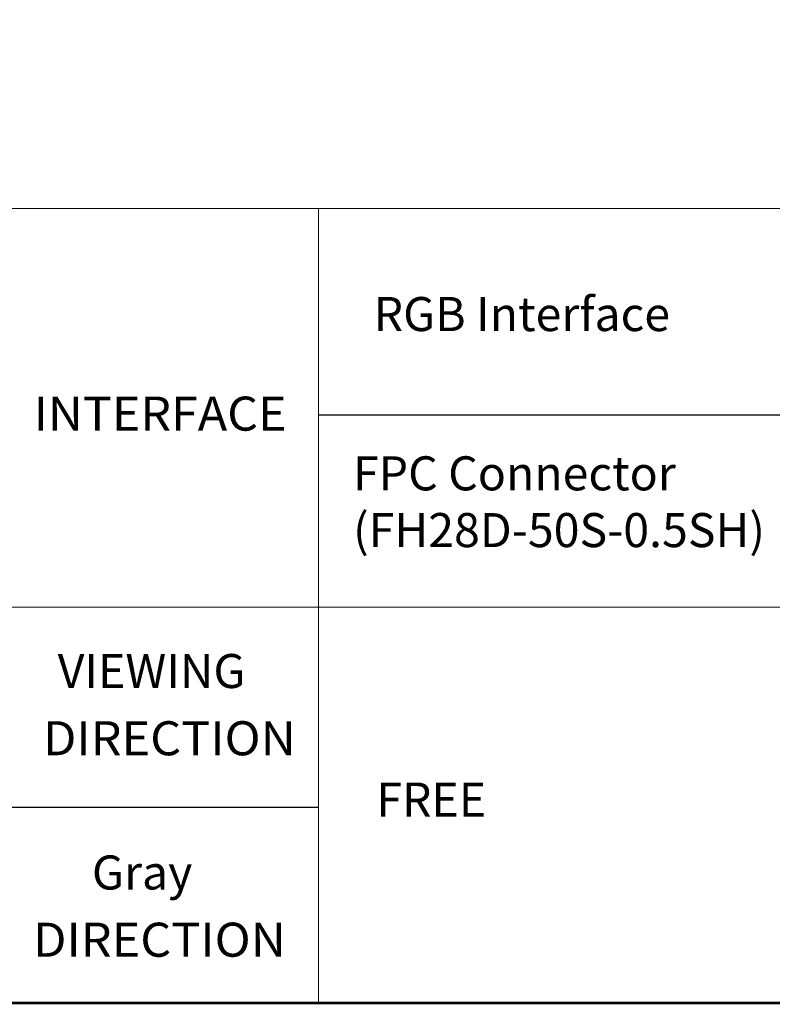
# Model space of a CAD drawing. Units: millimetres. Extents: x 4156 to 5331, y -674 to -278.
# Drawn here: x 4529 to 4593, y -674 to -591 of the extents above; entities that cross this region are included whole.
import ezdxf
from ezdxf.enums import TextEntityAlignment as Align

# ---------------------------------------------------------------- set-up
doc = ezdxf.new("R2010")
doc.units = ezdxf.units.MM
doc.header["$LTSCALE"] = 8
doc.styles.add('Arial', font='arial.ttf')

msp = doc.modelspace()

# ---------------------------------------------------------------- linework, layer by layer
at = {"color": 7, "lineweight": 13}
for p, q in [((4375.285, -606.895), (4728.152, -606.895)), ((4554.62, -674.349), (4554.62, -606.895)), ((4514.742, -640.745), (4594.162, -640.745))]:
    msp.add_line(p, q, dxfattribs=at)
at = {"color": 0}
for p, q in [((4554.62, -624.414), (4594.162, -624.414)), ((4554.62, -657.733), (4527.57, -657.733))]:
    msp.add_line(p, q, dxfattribs=at)
at = {"color": 7, "lineweight": 13, "const_width": 0.212}
msp.add_lwpolyline([(4155.977, -674.349), (4155.977, -277.806), (4728.152, -277.806), (4728.152, -674.349)], close=True, dxfattribs=at)

# ---------------------------------------------------------------- texts
at = {"color": 7, "lineweight": 13, "style": 'Arial'}
for s, width, p, p2 in [('INTERFACE', 0.937401, (4530.445, -625.743), (4551.901, -625.743)), ('DIRECTION', 0.965862, (4531.228, -653.31), (4552.684, -653.31)), ('DIRECTION', 0.965862, (4530.387, -670.416), (4551.842, -670.416))]:
    msp.add_text(s, height=2.8911, dxfattribs=dict(at, width=width)).set_placement(p, p2, align=Align.FIT)
for s, p in [('VIEWING', (4532.478, -647.601)), ('Gray', (4535.383, -664.708))]:
    msp.add_text(s, height=2.8911, dxfattribs=at).set_placement(p)
at = {"color": 7, "lineweight": 13, "width": 62.44806, "attachment_point": 1, "style": 'Arial'}
for s, insert, char_height in [('RGB Interface', (4559.294, -614.4), 2.89112), ('FPC Connector        ({\\fArial|b0|i0|c134|p34;FH}28D{\\fArial|b0|i0|c134|p34;-}5{\\fArial|b0|i0|c134|p34;0S-0.5SH)}', (4557.547, -627.924), 2.891117), ('FREE', (4559.521, -655.627), 2.8911)]:
    msp.add_mtext(s, dxfattribs=dict(at, insert=insert, char_height=char_height))

doc.saveas('drawing.dxf')
